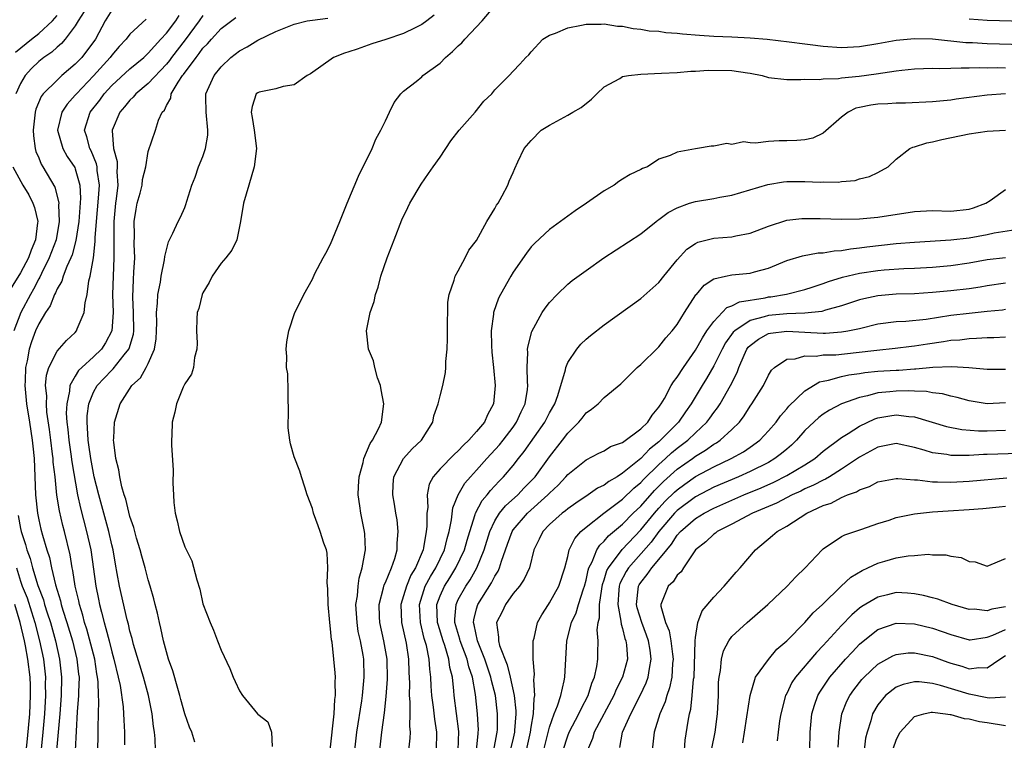
# Model space of a CAD drawing. Units: inches. Extents: x 2496512 to 2499000, y 1476000 to 1479000.
# Drawn here: x 2497205 to 2497313, y 1476610 to 1476689 of the extents above; entities that cross this region are included whole.
import ezdxf

# ---------------------------------------------------------------- set-up
doc = ezdxf.new("R2010")
doc.units = ezdxf.units.IN
doc.header["$MEASUREMENT"] = 0
doc.layers.add('LD24961476_2ft', color=226, linetype='Continuous')

msp = doc.modelspace()

# ---------------------------------------------------------------- linework, layer by layer
at = {"layer": 'LD24961476_2ft'}
for points, elevation in [([(2497238.95, 1476609), (2497239.38, 1476613), (2497239.45, 1476614.55), (2497239.52, 1476615), (2497239.48, 1476616.52), (2497239.52, 1476617), (2497239.5, 1476617.5), (2497239.36, 1476619), (2497239.15, 1476620.85), (2497239.1, 1476621.1), (2497239, 1476622.33), (2497238.9, 1476623), (2497238.72, 1476625), (2497238.69, 1476626.69), (2497238.63, 1476627.37), (2497238.7, 1476629), (2497238.61, 1476630.61), (2497238.53, 1476631), (2497238.27, 1476631.73), (2497237.86, 1476633), (2497237.62, 1476633.62), (2497237.12, 1476635), (2497237, 1476635.53), (2497236.43, 1476637), (2497236.16, 1476637.84), (2497235.82, 1476639), (2497235.61, 1476639.61), (2497235, 1476641.19), (2497234.61, 1476642.61), (2497234.54, 1476643), (2497234.36, 1476644.36), (2497234.34, 1476645), (2497234.37, 1476645.63), (2497234.33, 1476648.33), (2497234.29, 1476650.29), (2497234.17, 1476651), (2497234.2, 1476652.2), (2497234.11, 1476653), (2497234.2, 1476653.8), (2497234.4, 1476655), (2497235.09, 1476657), (2497235.72, 1476658.28), (2497236.05, 1476659), (2497237, 1476660.69), (2497237.28, 1476661.28), (2497238.18, 1476663), (2497238.49, 1476663.51), (2497239, 1476664.52), (2497240.02, 1476667), (2497240.8, 1476669), (2497242.04, 1476671.96), (2497243.54, 1476675), (2497243.96, 1476676.04), (2497244.52, 1476677), (2497245, 1476678.05), (2497245.47, 1476679), (2497245.95, 1476680.05), (2497246.69, 1476681), (2497247, 1476681.28), (2497248.37, 1476682.37), (2497249, 1476682.88), (2497249.12, 1476683), (2497251, 1476684.37), (2497251.6, 1476685), (2497252.37, 1476685.63), (2497253, 1476686.26), (2497253.39, 1476686.61), (2497253.7, 1476687), (2497255.63, 1476689), (2497257, 1476690.64)], 8040), ([(2497215, 1476690.17), (2497214.28, 1476689), (2497213.21, 1476687), (2497211.71, 1476685), (2497211.36, 1476684.64), (2497211, 1476684.24), (2497209.54, 1476683), (2497209, 1476682.52), (2497207.49, 1476681), (2497207.28, 1476680.72), (2497206.68, 1476679.32), (2497206.6, 1476679), (2497206.38, 1476677), (2497206.41, 1476676.41), (2497206.62, 1476675), (2497206.69, 1476674.69), (2497207, 1476673.98), (2497207.28, 1476673.28), (2497207.46, 1476673), (2497208.76, 1476670.76), (2497209.18, 1476669.18), (2497209.19, 1476669), (2497209.18, 1476668.82), (2497209.25, 1476667), (2497208.91, 1476665), (2497208.15, 1476663), (2497207.29, 1476661.29), (2497207.11, 1476660.89), (2497207, 1476660.7), (2497206.42, 1476659.58), (2497206.1, 1476659), (2497205.05, 1476657), (2497204.28, 1476655)], 8054), ([(2497204.43, 1476685.57), (2497206.21, 1476687), (2497207, 1476687.61), (2497208.51, 1476689), (2497209, 1476689.6)], 8058), ([(2497211.96, 1476690.04), (2497211.31, 1476689), (2497211, 1476688.47), (2497209.91, 1476687), (2497209.49, 1476686.51), (2497209, 1476686.11), (2497208.43, 1476685.57), (2497207.56, 1476685), (2497207, 1476684.55), (2497206.22, 1476683.78), (2497205.52, 1476683), (2497205, 1476682.15), (2497204.47, 1476681)], 8056), ([(2497218.79, 1476689.21), (2497217, 1476687.54), (2497216.57, 1476687), (2497215.82, 1476686.18), (2497215, 1476685.24), (2497214.82, 1476685), (2497213, 1476682.98), (2497211.12, 1476681), (2497211, 1476680.84), (2497210.12, 1476679.88), (2497209.52, 1476679), (2497209.05, 1476677), (2497209.62, 1476675), (2497210.13, 1476674.13), (2497210.94, 1476672.94), (2497211, 1476672.78), (2497211.51, 1476671), (2497211.56, 1476669.56), (2497211.38, 1476667), (2497211.08, 1476664.92), (2497210.65, 1476663.35), (2497210.5, 1476663), (2497210.06, 1476662.06), (2497209.67, 1476661), (2497209.53, 1476660.47), (2497209, 1476659.6), (2497208.83, 1476659.17), (2497208.72, 1476659), (2497208.24, 1476657.76), (2497207.73, 1476657), (2497207, 1476655.78), (2497206.64, 1476655), (2497206.2, 1476653.8), (2497205.95, 1476653), (2497205.73, 1476651.73), (2497205.56, 1476651), (2497205.51, 1476649.51), (2497205.47, 1476649), (2497205.67, 1476647), (2497206, 1476645), (2497206.29, 1476643), (2497206.34, 1476642.34), (2497206.48, 1476641), (2497206.63, 1476637), (2497206.85, 1476635), (2497207, 1476634.26), (2497207.24, 1476633.24), (2497207.4, 1476632.6), (2497207.88, 1476631), (2497208.16, 1476630.16), (2497208.41, 1476629), (2497208.85, 1476627.15), (2497209.38, 1476625.38), (2497209.46, 1476625), (2497209.65, 1476624.35), (2497210.09, 1476623), (2497210.69, 1476621), (2497211.19, 1476619), (2497211.36, 1476617.36), (2497211.42, 1476617), (2497211.36, 1476615.36), (2497211.36, 1476615), (2497211.22, 1476613.22), (2497211.1, 1476611.1), (2497210.99, 1476608.99)], 8052), ([(2497213.41, 1476606.59), (2497213.52, 1476610.48), (2497213.53, 1476611), (2497213.51, 1476611.51), (2497213.58, 1476614.42), (2497213.54, 1476615), (2497213.51, 1476616.49), (2497213.45, 1476617), (2497213.38, 1476617.38), (2497213.13, 1476619), (2497212.27, 1476622.27), (2497212.03, 1476623), (2497211.83, 1476623.83), (2497211.46, 1476625), (2497211.39, 1476625.39), (2497210.99, 1476627), (2497210.73, 1476628.73), (2497210.66, 1476629), (2497210.43, 1476630.43), (2497209.81, 1476633), (2497209.64, 1476633.64), (2497209.26, 1476635.26), (2497208.98, 1476636.98), (2497208.78, 1476639), (2497208.59, 1476640.59), (2497208.57, 1476641), (2497208.52, 1476641.48), (2497208.32, 1476643), (2497208.18, 1476644.18), (2497207.9, 1476646.1), (2497207.83, 1476647), (2497207.87, 1476647.87), (2497207.75, 1476649), (2497207.85, 1476650.15), (2497208.12, 1476651), (2497209, 1476652.76), (2497210.04, 1476653.96), (2497211, 1476654.84), (2497211.15, 1476655), (2497211.22, 1476655.22), (2497211.97, 1476657), (2497212.07, 1476658.07), (2497212.3, 1476659), (2497212.5, 1476660.5), (2497212.64, 1476661), (2497212.99, 1476663.01), (2497213.2, 1476664.8), (2497213.2, 1476665.2), (2497213.32, 1476667), (2497213.55, 1476669.55), (2497213.64, 1476671), (2497213.41, 1476672.59), (2497213.39, 1476673), (2497213.33, 1476673.33), (2497212.74, 1476674.74), (2497212.58, 1476675), (2497212.27, 1476676.27), (2497212.03, 1476677), (2497212.65, 1476679), (2497213.68, 1476680.32), (2497214.17, 1476681), (2497215, 1476681.91), (2497217, 1476683.74), (2497218.52, 1476685), (2497218.76, 1476685.24), (2497219, 1476685.46), (2497220.39, 1476687), (2497221, 1476687.64), (2497222.03, 1476689), (2497222.41, 1476689.59)], 8050), ([(2497225, 1476689.6), (2497224.6, 1476689), (2497223.06, 1476686.94), (2497221.57, 1476685), (2497221.34, 1476684.66), (2497221, 1476684.25), (2497219, 1476682.13), (2497217.64, 1476681), (2497217.36, 1476680.64), (2497217, 1476680.31), (2497216.41, 1476679.59), (2497215.9, 1476679), (2497215.05, 1476677), (2497215.04, 1476676.96), (2497215.21, 1476675), (2497215.59, 1476673.59), (2497215.6, 1476673), (2497215.57, 1476672.43), (2497215.65, 1476671), (2497215.47, 1476669.47), (2497215.4, 1476669), (2497215.22, 1476667), (2497215.24, 1476664.76), (2497215.24, 1476663), (2497215.14, 1476661), (2497215.09, 1476659), (2497215.14, 1476657), (2497215.01, 1476655), (2497214.32, 1476653.68), (2497213.88, 1476653), (2497213, 1476652.14), (2497211.73, 1476651), (2497211.36, 1476650.64), (2497211, 1476650.04), (2497210.41, 1476649), (2497210.38, 1476648.38), (2497210.06, 1476647), (2497210.02, 1476645.98), (2497210.09, 1476645), (2497210.18, 1476644.18), (2497210.29, 1476643), (2497210.53, 1476641.47), (2497210.63, 1476640.63), (2497211.26, 1476637), (2497211.57, 1476635.57), (2497212.25, 1476633), (2497212.69, 1476631), (2497213.26, 1476627), (2497213.56, 1476625.56), (2497213.67, 1476625), (2497213.87, 1476624.13), (2497214.17, 1476623), (2497214.37, 1476622.37), (2497214.7, 1476621), (2497215, 1476619.81), (2497215.24, 1476619), (2497215.72, 1476617), (2497215.91, 1476616.09), (2497216.24, 1476613.77), (2497216.29, 1476613), (2497216.31, 1476612.31), (2497216.4, 1476611), (2497216.39, 1476609.61)], 8048), ([(2497219.78, 1476609), (2497219.76, 1476610.24), (2497219.69, 1476611), (2497219.59, 1476611.59), (2497219.43, 1476613), (2497219.03, 1476615), (2497218.49, 1476617), (2497217.4, 1476620.6), (2497217.24, 1476621.24), (2497217, 1476622.05), (2497216.83, 1476622.83), (2497216.69, 1476623.31), (2497215.85, 1476627), (2497215.61, 1476628.39), (2497215.41, 1476629.41), (2497215.14, 1476631), (2497215, 1476631.55), (2497214.68, 1476633), (2497213.57, 1476637), (2497213.08, 1476639), (2497213, 1476639.39), (2497212.71, 1476641), (2497212.5, 1476642.5), (2497212.42, 1476643), (2497212.35, 1476644.35), (2497212.29, 1476645), (2497212.31, 1476645.69), (2497212.49, 1476647), (2497213, 1476648.28), (2497213.39, 1476649), (2497214.17, 1476649.83), (2497215, 1476650.68), (2497215.17, 1476650.83), (2497216.37, 1476652.37), (2497216.88, 1476653), (2497216.92, 1476653.08), (2497217.37, 1476654.63), (2497217.41, 1476655), (2497217.38, 1476657), (2497217.31, 1476658.69), (2497217.37, 1476660.63), (2497217.44, 1476661.44), (2497217.52, 1476663), (2497217.47, 1476664.53), (2497217.51, 1476665.51), (2497217.46, 1476667), (2497217.66, 1476668.34), (2497217.8, 1476669), (2497218.1, 1476670.1), (2497218.32, 1476671), (2497218.38, 1476671.62), (2497218.72, 1476673), (2497219, 1476674.68), (2497219.8, 1476677), (2497220.11, 1476678.11), (2497220.54, 1476679), (2497220.78, 1476679.22), (2497221, 1476679.73), (2497221.47, 1476680.53), (2497221.53, 1476681), (2497222.28, 1476682.28), (2497222.77, 1476683), (2497222.88, 1476683.12), (2497224.24, 1476685), (2497224.59, 1476685.41), (2497225, 1476686.01), (2497225.5, 1476686.5), (2497225.92, 1476687), (2497227, 1476688.17), (2497228.61, 1476689.39)], 8046), ([(2497224.12, 1476609.88), (2497223.78, 1476611), (2497223.54, 1476611.54), (2497223, 1476613.01), (2497222.57, 1476614.57), (2497222.47, 1476615), (2497222.24, 1476615.76), (2497221.71, 1476617.71), (2497221.24, 1476619), (2497221, 1476619.8), (2497220.68, 1476621), (2497220.39, 1476622.39), (2497220.22, 1476623), (2497220.02, 1476624.02), (2497219.76, 1476625), (2497219.62, 1476625.62), (2497219.22, 1476627), (2497219, 1476627.71), (2497218.66, 1476629), (2497218.29, 1476630.29), (2497218.11, 1476631), (2497217.73, 1476632.27), (2497217.53, 1476633), (2497217.44, 1476633.44), (2497217, 1476634.64), (2497216.54, 1476636.54), (2497216.37, 1476637), (2497216.11, 1476637.89), (2497215.87, 1476639), (2497215.77, 1476639.77), (2497215.45, 1476641), (2497215.22, 1476642.78), (2497215.21, 1476643), (2497215.24, 1476643.24), (2497215.3, 1476645), (2497215.91, 1476647), (2497217.22, 1476649), (2497218.15, 1476649.85), (2497218.79, 1476651), (2497219, 1476651.43), (2497219.69, 1476653), (2497219.87, 1476654.13), (2497219.92, 1476655), (2497219.93, 1476655.93), (2497219.9, 1476657), (2497220.03, 1476658.03), (2497220.05, 1476659), (2497220.33, 1476660.33), (2497220.42, 1476661), (2497220.8, 1476662.8), (2497220.83, 1476663.17), (2497221, 1476663.89), (2497221.24, 1476664.76), (2497221.71, 1476665.71), (2497222.27, 1476667), (2497222.53, 1476667.47), (2497223, 1476668.53), (2497223.13, 1476668.87), (2497223.23, 1476669.23), (2497223.79, 1476671), (2497224.15, 1476671.85), (2497224.53, 1476673), (2497225, 1476674.14), (2497225.29, 1476675), (2497225.52, 1476676.48), (2497225.55, 1476677), (2497225.34, 1476679), (2497225.31, 1476680.69), (2497225.32, 1476681), (2497226.22, 1476683), (2497227, 1476683.98), (2497228.07, 1476685), (2497229, 1476685.73), (2497229.84, 1476686.16), (2497231, 1476686.9), (2497233, 1476687.85), (2497235, 1476688.65), (2497236.42, 1476689), (2497237, 1476689.1), (2497238.7, 1476689.3)], 8044), ([(2497250.36, 1476689.64), (2497249.56, 1476689), (2497249, 1476688.61), (2497248.25, 1476688.25), (2497247, 1476687.61), (2497245.04, 1476686.96), (2497243.52, 1476686.49), (2497241.92, 1476685.92), (2497241, 1476685.61), (2497240.53, 1476685.48), (2497239.3, 1476685), (2497236.8, 1476683.2), (2497236.42, 1476683), (2497235, 1476681.98), (2497233.8, 1476681.8), (2497233, 1476681.55), (2497231.18, 1476681.18), (2497231, 1476681.13), (2497230.85, 1476681), (2497230.4, 1476679.6), (2497230.28, 1476679), (2497230.41, 1476678.41), (2497230.63, 1476677), (2497230.86, 1476675), (2497230.61, 1476673), (2497230.02, 1476671), (2497229.46, 1476669), (2497229.13, 1476667), (2497228.72, 1476665), (2497228.15, 1476663.85), (2497227.51, 1476663), (2497227, 1476662.43), (2497226.02, 1476661), (2497225.68, 1476660.32), (2497225, 1476659.19), (2497224.91, 1476659), (2497224.55, 1476657.45), (2497224.38, 1476657), (2497224.32, 1476656.32), (2497224.29, 1476655), (2497224.35, 1476653.65), (2497224.32, 1476653), (2497224.07, 1476652.07), (2497223.96, 1476651), (2497223.74, 1476650.26), (2497223, 1476649.21), (2497222.95, 1476649.05), (2497222.83, 1476648.83), (2497222.1, 1476647), (2497221.93, 1476646.07), (2497221.61, 1476645), (2497221.58, 1476643.58), (2497221.55, 1476643), (2497221.54, 1476642.46), (2497221.72, 1476639.72), (2497221.71, 1476638.29), (2497221.77, 1476637), (2497221.82, 1476636.18), (2497221.95, 1476635), (2497222.18, 1476634.18), (2497222.43, 1476633), (2497223, 1476631.32), (2497223.78, 1476629.78), (2497224.32, 1476627.68), (2497224.66, 1476626.66), (2497225, 1476625.05), (2497225.79, 1476623), (2497226.17, 1476622.17), (2497226.6, 1476621), (2497227, 1476619.98), (2497227.96, 1476617.96), (2497228.3, 1476617), (2497228.54, 1476616.54), (2497229, 1476615.52), (2497229.34, 1476615), (2497230.98, 1476612.98), (2497231, 1476612.95), (2497232.12, 1476612.12), (2497232.52, 1476611), (2497232.6, 1476609.4)], 8042), ([(2497309, 1476689.24), (2497311, 1476689.09), (2497315, 1476688.97)], 8040), ([(2497241.66, 1476609), (2497241.89, 1476611), (2497242.41, 1476614.41), (2497242.49, 1476615), (2497242.69, 1476617), (2497242.63, 1476619), (2497242.57, 1476619.43), (2497242.26, 1476621), (2497242.03, 1476622.03), (2497241.9, 1476623), (2497241.78, 1476625), (2497241.93, 1476625.93), (2497242, 1476627), (2497242.11, 1476627.89), (2497242.45, 1476629), (2497242.79, 1476630.79), (2497242.81, 1476631), (2497242.74, 1476632.74), (2497242.71, 1476633), (2497242.3, 1476635), (2497242.2, 1476635.8), (2497242.02, 1476637), (2497242.06, 1476637.94), (2497242.13, 1476639), (2497242.58, 1476640.58), (2497242.65, 1476641), (2497243.34, 1476642.66), (2497243.6, 1476643), (2497244.24, 1476644.24), (2497244.58, 1476645), (2497244.83, 1476647), (2497244.55, 1476648.55), (2497244.46, 1476649), (2497244.15, 1476649.85), (2497243.83, 1476651), (2497243.7, 1476651.7), (2497243.16, 1476653), (2497242.94, 1476655), (2497243.35, 1476657), (2497243.79, 1476658.21), (2497243.93, 1476659), (2497244.2, 1476659.8), (2497244.52, 1476661), (2497245.19, 1476663), (2497245.95, 1476665), (2497246.82, 1476667.18), (2497247.46, 1476668.54), (2497247.69, 1476669), (2497248.91, 1476671.09), (2497249.72, 1476672.28), (2497250.25, 1476673), (2497251, 1476674.06), (2497252.17, 1476675.83), (2497253.11, 1476677), (2497254.83, 1476679), (2497255.81, 1476680.19), (2497256.68, 1476681), (2497257, 1476681.43), (2497258.59, 1476683), (2497259, 1476683.49), (2497259.74, 1476684.26), (2497260.41, 1476685), (2497260.73, 1476685.27), (2497261, 1476685.62), (2497262.26, 1476687), (2497263, 1476687.43), (2497263.67, 1476687.67), (2497265, 1476688.25), (2497266.52, 1476688.52), (2497267, 1476688.65), (2497268.65, 1476688.65), (2497269, 1476688.68), (2497270.44, 1476688.44), (2497271, 1476688.43), (2497272.17, 1476688.17), (2497273, 1476688.11), (2497273.93, 1476687.93), (2497275, 1476687.86), (2497275.74, 1476687.74), (2497277, 1476687.65), (2497277.57, 1476687.57), (2497279.43, 1476687.43), (2497281, 1476687.34), (2497283, 1476687.26), (2497285, 1476687.16), (2497286.86, 1476687), (2497289.28, 1476686.72), (2497291, 1476686.47), (2497291.59, 1476686.41), (2497293, 1476686.22), (2497295, 1476686.09), (2497297, 1476686.2), (2497299, 1476686.53), (2497301, 1476686.88), (2497303, 1476687.06), (2497305, 1476687.02), (2497308.65, 1476686.65), (2497309.37, 1476686.63), (2497311, 1476686.53), (2497315, 1476686.4)], 8038), ([(2497244.4, 1476609), (2497244.63, 1476611), (2497244.91, 1476613.09), (2497245.1, 1476614.9), (2497245.22, 1476616.78), (2497245.19, 1476619), (2497244.84, 1476621), (2497244.4, 1476623), (2497244.37, 1476623.63), (2497244.33, 1476625), (2497244.8, 1476626.8), (2497244.87, 1476627.13), (2497245, 1476627.4), (2497245.66, 1476629), (2497246.04, 1476630.04), (2497246.3, 1476631), (2497246.3, 1476631.7), (2497246.41, 1476633), (2497246.28, 1476634.28), (2497246.14, 1476635), (2497246, 1476636), (2497245.81, 1476637), (2497245.86, 1476638.14), (2497245.92, 1476639), (2497246.99, 1476641.01), (2497247.95, 1476642.05), (2497248.97, 1476643), (2497250.2, 1476645), (2497250.32, 1476645.68), (2497250.79, 1476647), (2497251, 1476647.88), (2497251.3, 1476649), (2497251.58, 1476650.42), (2497251.63, 1476651), (2497251.63, 1476651.63), (2497251.77, 1476653), (2497251.83, 1476654.17), (2497251.81, 1476655), (2497251.85, 1476658.15), (2497251.98, 1476659), (2497252.56, 1476660.56), (2497252.64, 1476661), (2497253, 1476661.59), (2497253.75, 1476663), (2497254.14, 1476663.86), (2497255, 1476664.93), (2497256.11, 1476667), (2497257, 1476668.42), (2497257.2, 1476668.8), (2497257.35, 1476669), (2497257.82, 1476669.82), (2497258.41, 1476671), (2497258.57, 1476671.43), (2497259, 1476672.37), (2497259.18, 1476672.82), (2497259.54, 1476673.54), (2497260.22, 1476675), (2497261, 1476675.9), (2497262.08, 1476677), (2497263, 1476677.58), (2497265, 1476678.66), (2497265.56, 1476679), (2497266.48, 1476679.52), (2497267.6, 1476680.4), (2497268.19, 1476681), (2497269, 1476681.78), (2497270.7, 1476682.7), (2497271, 1476682.89), (2497271.66, 1476683), (2497273, 1476683.17), (2497275.26, 1476683.26), (2497277, 1476683.36), (2497278.51, 1476683.49), (2497279, 1476683.49), (2497280.39, 1476683.61), (2497283, 1476683.58), (2497284.71, 1476683.29), (2497285, 1476683.26), (2497286.31, 1476683), (2497287, 1476682.8), (2497289, 1476682.59), (2497290.57, 1476682.57), (2497291, 1476682.6), (2497292.57, 1476682.57), (2497293, 1476682.64), (2497294.69, 1476682.69), (2497295, 1476682.76), (2497296.94, 1476682.94), (2497298.81, 1476683.2), (2497301, 1476683.53), (2497301.61, 1476683.61), (2497303, 1476683.75), (2497305, 1476683.82), (2497305.79, 1476683.79), (2497307, 1476683.82), (2497308.13, 1476683.87), (2497309, 1476683.84), (2497310.11, 1476683.89), (2497311, 1476683.86), (2497312.12, 1476683.88), (2497313, 1476683.86)], 8036), ([(2497313.01, 1476680.99), (2497311, 1476680.87), (2497307.6, 1476680.4), (2497307, 1476680.3), (2497305.8, 1476680.2), (2497305, 1476680.11), (2497302.03, 1476679.97), (2497301, 1476679.97), (2497300.1, 1476679.9), (2497299, 1476679.87), (2497298.24, 1476679.76), (2497297, 1476679.52), (2497296.58, 1476679.42), (2497295.76, 1476679), (2497295, 1476678.45), (2497293, 1476676.69), (2497291.86, 1476676.14), (2497291, 1476675.95), (2497290.13, 1476675.87), (2497289, 1476675.83), (2497288.16, 1476675.84), (2497287, 1476675.77), (2497285.59, 1476675.59), (2497285, 1476675.64), (2497284.26, 1476675.74), (2497283, 1476675.46), (2497282.45, 1476675.55), (2497281, 1476675.27), (2497280.72, 1476675.28), (2497279.23, 1476675), (2497279, 1476674.98), (2497277, 1476674.61), (2497276.24, 1476674.24), (2497275, 1476673.82), (2497273.75, 1476673), (2497273.19, 1476672.81), (2497273, 1476672.69), (2497271.83, 1476672.17), (2497271, 1476671.63), (2497270.6, 1476671.4), (2497270.1, 1476671), (2497269, 1476670.37), (2497267.07, 1476669), (2497265.82, 1476668.18), (2497263, 1476666.12), (2497261.38, 1476664.63), (2497261, 1476664.21), (2497260.46, 1476663.54), (2497259, 1476661.43), (2497258.74, 1476661), (2497257.62, 1476659), (2497257.42, 1476658.58), (2497256.86, 1476657), (2497256.85, 1476656.85), (2497256.59, 1476655), (2497256.62, 1476653.38), (2497256.67, 1476652.67), (2497256.86, 1476651), (2497257.05, 1476649), (2497256.86, 1476647), (2497256.2, 1476645.8), (2497255.86, 1476645), (2497255, 1476643.95), (2497254.16, 1476643), (2497253.55, 1476642.45), (2497253, 1476641.84), (2497252.55, 1476641.45), (2497251, 1476639.86), (2497250.24, 1476639), (2497249.82, 1476638.18), (2497249.6, 1476637), (2497249.64, 1476635.64), (2497249.55, 1476635), (2497249.54, 1476633.54), (2497249.48, 1476633), (2497249.19, 1476631.19), (2497249.14, 1476631), (2497248.29, 1476629), (2497247.8, 1476628.2), (2497247.3, 1476627), (2497247, 1476625.93), (2497246.71, 1476625), (2497246.77, 1476623), (2497247.27, 1476620.73), (2497247.55, 1476619), (2497247.58, 1476617.58), (2497247.64, 1476616.36), (2497247.61, 1476615), (2497247.68, 1476614.32), (2497247.7, 1476613), (2497247.66, 1476611.66), (2497247.73, 1476611), (2497247.69, 1476610.31), (2497247.53, 1476609)], 8034), ([(2497250.6, 1476609), (2497250.65, 1476611), (2497250.41, 1476612.41), (2497250.28, 1476613.72), (2497250.1, 1476615), (2497250.03, 1476616.03), (2497250, 1476617), (2497249.88, 1476617.88), (2497249.82, 1476619), (2497249.5, 1476620.5), (2497249.27, 1476621.27), (2497248.84, 1476623), (2497248.73, 1476625), (2497249.38, 1476627), (2497249.94, 1476628.06), (2497250.52, 1476629), (2497251.48, 1476631), (2497251.76, 1476632.24), (2497251.99, 1476633), (2497252.26, 1476634.26), (2497252.41, 1476635.59), (2497252.98, 1476637.02), (2497253.71, 1476638.29), (2497254.34, 1476639), (2497255, 1476639.71), (2497256.14, 1476641), (2497257.5, 1476642.5), (2497257.9, 1476643), (2497259, 1476644.45), (2497259.39, 1476645), (2497259.88, 1476646.12), (2497260.32, 1476647), (2497260.57, 1476648.57), (2497260.61, 1476649), (2497260.58, 1476649.42), (2497260.55, 1476651), (2497260.63, 1476652.63), (2497260.6, 1476653), (2497260.64, 1476653.36), (2497261.06, 1476654.94), (2497262.2, 1476657), (2497262.51, 1476657.49), (2497263, 1476658.12), (2497263.82, 1476659), (2497265, 1476660.12), (2497265.48, 1476660.51), (2497267, 1476661.64), (2497268.97, 1476663), (2497273, 1476665.64), (2497274.69, 1476667), (2497274.87, 1476667.13), (2497275, 1476667.21), (2497276, 1476668), (2497277, 1476668.51), (2497278.36, 1476669), (2497279, 1476669.2), (2497281, 1476669.53), (2497281.66, 1476669.66), (2497283, 1476669.88), (2497286.94, 1476671.06), (2497288.66, 1476671.34), (2497289, 1476671.37), (2497291, 1476671.39), (2497292.67, 1476671.33), (2497293, 1476671.34), (2497294.67, 1476671.33), (2497295, 1476671.39), (2497296.5, 1476671.5), (2497297, 1476671.67), (2497298.07, 1476671.93), (2497299, 1476672.38), (2497300.12, 1476673), (2497301, 1476673.85), (2497302.49, 1476675), (2497302.84, 1476675.16), (2497303, 1476675.19), (2497304.37, 1476675.63), (2497305, 1476675.74), (2497306.01, 1476675.99), (2497309, 1476676.6), (2497311, 1476676.92), (2497313, 1476677.01)], 8032), ([(2497204.17, 1476673), (2497205.24, 1476671), (2497205.91, 1476669.91), (2497206.36, 1476669), (2497206.53, 1476668.53), (2497206.88, 1476667), (2497206.87, 1476666.87), (2497206.65, 1476665), (2497206.16, 1476663.84), (2497205.86, 1476663), (2497205, 1476661.36), (2497203.32, 1476658.68)], 8056), ([(2497252.97, 1476609), (2497253.04, 1476611.04), (2497252.54, 1476615), (2497252.5, 1476615.5), (2497252.35, 1476617), (2497252.08, 1476618.08), (2497251.97, 1476619), (2497251.52, 1476620.48), (2497251.32, 1476621), (2497250.78, 1476622.78), (2497250.72, 1476623), (2497250.66, 1476625), (2497251, 1476625.93), (2497251.47, 1476627), (2497252.07, 1476627.93), (2497252.73, 1476629), (2497253.68, 1476631), (2497253.96, 1476632.04), (2497254.25, 1476633), (2497254.86, 1476634.85), (2497254.89, 1476635), (2497255.61, 1476636.39), (2497256.15, 1476637), (2497256.51, 1476637.49), (2497257.47, 1476638.53), (2497257.95, 1476639), (2497259, 1476640.24), (2497259.6, 1476641), (2497260.23, 1476641.77), (2497262.48, 1476645), (2497263, 1476646), (2497263.57, 1476647), (2497263.91, 1476647.91), (2497264.74, 1476650.74), (2497264.78, 1476651), (2497265, 1476651.52), (2497265.98, 1476653), (2497266.44, 1476653.56), (2497267, 1476654.08), (2497267.49, 1476654.51), (2497269, 1476655.67), (2497273, 1476658.54), (2497275, 1476660.31), (2497275.53, 1476661), (2497277, 1476662.79), (2497278.05, 1476663.95), (2497279, 1476664.59), (2497279.27, 1476664.73), (2497281, 1476665.18), (2497283, 1476665.33), (2497283.43, 1476665.43), (2497285, 1476665.72), (2497287, 1476666.5), (2497289, 1476667.13), (2497290.67, 1476667.33), (2497291, 1476667.34), (2497292.68, 1476667.32), (2497295, 1476667.25), (2497297, 1476667.29), (2497299, 1476667.47), (2497303, 1476668.11), (2497305, 1476668.19), (2497307, 1476668.14), (2497309, 1476668.36), (2497309.5, 1476668.5), (2497310.85, 1476669), (2497311.31, 1476669.31), (2497313, 1476670.52)], 8030), ([(2497254.99, 1476608.99), (2497255.16, 1476610.84), (2497255.19, 1476611), (2497255.2, 1476611.2), (2497255.12, 1476613), (2497254.88, 1476615.12), (2497254.55, 1476617), (2497254.15, 1476618.15), (2497253.97, 1476619), (2497253.2, 1476621), (2497253.17, 1476621.17), (2497252.63, 1476623), (2497252.62, 1476623.38), (2497252.76, 1476625), (2497253, 1476625.52), (2497253.81, 1476627), (2497254.29, 1476627.71), (2497255.02, 1476629), (2497255.84, 1476631), (2497256.45, 1476633), (2497257, 1476634.15), (2497257.53, 1476635), (2497258.18, 1476635.82), (2497259.51, 1476637), (2497260.23, 1476637.77), (2497261, 1476638.54), (2497261.42, 1476639), (2497263, 1476641.18), (2497264.42, 1476643), (2497265, 1476643.78), (2497266.22, 1476645), (2497266.57, 1476645.43), (2497267, 1476646.02), (2497267.6, 1476646.4), (2497268.32, 1476647), (2497269, 1476647.7), (2497270.81, 1476649.19), (2497271, 1476649.36), (2497272.6, 1476651), (2497273, 1476651.33), (2497274.87, 1476653.13), (2497275, 1476653.24), (2497275.76, 1476654.24), (2497276.45, 1476655), (2497277, 1476655.7), (2497277.8, 1476657), (2497279.05, 1476658.95), (2497279.12, 1476659), (2497279.97, 1476660.03), (2497281, 1476660.7), (2497282.31, 1476661), (2497283, 1476661.14), (2497285, 1476661.32), (2497285.47, 1476661.47), (2497287, 1476661.89), (2497289, 1476662.72), (2497290.75, 1476663.25), (2497292.45, 1476663.55), (2497293, 1476663.57), (2497294.21, 1476663.79), (2497295, 1476663.83), (2497295.99, 1476664.01), (2497297, 1476664.1), (2497297.78, 1476664.22), (2497301, 1476664.57), (2497303, 1476664.74), (2497307, 1476665), (2497309, 1476665.21), (2497311, 1476665.56), (2497311.74, 1476665.74), (2497314.12, 1476666.12)], 8028), ([(2497256.9, 1476609), (2497257.21, 1476610.79), (2497257.26, 1476611), (2497257.28, 1476611.28), (2497257.31, 1476613), (2497257.06, 1476615), (2497256.64, 1476616.64), (2497256.58, 1476617), (2497255.91, 1476619), (2497255.09, 1476621), (2497254.75, 1476622.75), (2497254.67, 1476623), (2497254.7, 1476623.3), (2497255, 1476624.51), (2497255.14, 1476625), (2497256.63, 1476627.37), (2497257, 1476628.11), (2497257.36, 1476628.64), (2497257.52, 1476629), (2497257.73, 1476629.73), (2497258.4, 1476631.6), (2497258.89, 1476633), (2497259, 1476633.17), (2497260.57, 1476635), (2497262.82, 1476637), (2497263, 1476637.2), (2497263.94, 1476638.06), (2497264.8, 1476639), (2497265, 1476639.25), (2497267, 1476640.86), (2497268.4, 1476641.6), (2497269, 1476641.86), (2497269.69, 1476642.31), (2497271, 1476642.76), (2497273, 1476644.24), (2497273.77, 1476645), (2497274.24, 1476645.76), (2497275, 1476646.62), (2497275.14, 1476646.86), (2497275.25, 1476647), (2497275.6, 1476647.6), (2497276.34, 1476649), (2497276.58, 1476649.42), (2497277, 1476649.93), (2497277.68, 1476651), (2497279, 1476652.88), (2497279.76, 1476654.24), (2497280.26, 1476655), (2497281, 1476656.04), (2497282.45, 1476657.55), (2497283, 1476657.74), (2497283.82, 1476658.18), (2497286.63, 1476658.63), (2497287, 1476658.72), (2497287.26, 1476658.74), (2497288.98, 1476659.02), (2497291, 1476659.55), (2497291.8, 1476659.8), (2497293, 1476660.2), (2497293.57, 1476660.43), (2497295.11, 1476660.89), (2497297, 1476661.33), (2497299, 1476661.62), (2497299.69, 1476661.69), (2497301.84, 1476661.84), (2497303, 1476661.89), (2497305, 1476662), (2497307, 1476662.17), (2497309, 1476662.46), (2497311, 1476662.82), (2497313, 1476663.05)], 8026), ([(2497313, 1476660.22), (2497311, 1476659.94), (2497310.21, 1476659.79), (2497309, 1476659.61), (2497307, 1476659.38), (2497305, 1476659.2), (2497303, 1476659.08), (2497301, 1476659.03), (2497299, 1476658.85), (2497297.47, 1476658.53), (2497297, 1476658.41), (2497295, 1476657.75), (2497293.26, 1476657.26), (2497292.87, 1476657.13), (2497291, 1476656.93), (2497289, 1476656.88), (2497287, 1476656.7), (2497286.53, 1476656.53), (2497285, 1476656.13), (2497283.3, 1476655), (2497283.15, 1476654.85), (2497282.31, 1476653.69), (2497281.93, 1476653), (2497281, 1476651.16), (2497280.21, 1476649.79), (2497279.72, 1476649), (2497278.53, 1476647), (2497277.89, 1476646.11), (2497277.14, 1476645), (2497275.18, 1476643), (2497275, 1476642.84), (2497273.96, 1476642.04), (2497273, 1476641.01), (2497271, 1476639.38), (2497270.4, 1476639), (2497269.51, 1476638.49), (2497269, 1476638.08), (2497268.27, 1476637.73), (2497267.25, 1476637), (2497265.88, 1476636.12), (2497265, 1476635.49), (2497264.74, 1476635.26), (2497264.38, 1476635), (2497263, 1476633.76), (2497262.25, 1476633), (2497261.85, 1476632.15), (2497261.29, 1476631), (2497260.79, 1476629), (2497260.23, 1476627.77), (2497259.69, 1476627), (2497259, 1476626.18), (2497258.17, 1476625), (2497257.8, 1476624.2), (2497257.2, 1476623), (2497257.41, 1476621.41), (2497257.39, 1476621), (2497257.51, 1476620.49), (2497258.37, 1476618.37), (2497258.69, 1476617), (2497259.12, 1476615), (2497259.31, 1476613.31), (2497259.3, 1476613), (2497259.17, 1476611.17), (2497259.15, 1476611), (2497259, 1476610.33), (2497258.74, 1476609.26)], 8024), ([(2497260.48, 1476609), (2497260.93, 1476611), (2497261, 1476611.52), (2497261.25, 1476613), (2497261.31, 1476614.69), (2497261.39, 1476615), (2497261.28, 1476616.72), (2497261.32, 1476617), (2497261.34, 1476617.34), (2497261.19, 1476619), (2497261.2, 1476620.8), (2497261.22, 1476621), (2497261.31, 1476621.31), (2497261.68, 1476623), (2497262.14, 1476623.86), (2497262.87, 1476625), (2497263, 1476625.17), (2497264.01, 1476627), (2497264.69, 1476629), (2497265, 1476630.24), (2497265.17, 1476631), (2497265.76, 1476632.24), (2497266.44, 1476633), (2497267, 1476633.47), (2497268.97, 1476635), (2497271, 1476636.53), (2497272.25, 1476637.75), (2497273, 1476638.36), (2497273.3, 1476638.7), (2497275, 1476640.35), (2497275.73, 1476641), (2497276.38, 1476641.62), (2497277, 1476642.12), (2497278.16, 1476643), (2497279, 1476643.82), (2497280.26, 1476645), (2497280.58, 1476645.42), (2497281, 1476646.03), (2497281.43, 1476646.57), (2497281.7, 1476647), (2497282.83, 1476649), (2497283.56, 1476650.44), (2497283.76, 1476651), (2497284.34, 1476652.34), (2497284.65, 1476653), (2497284.79, 1476653.21), (2497285, 1476653.41), (2497285.9, 1476654.1), (2497287, 1476654.7), (2497287.24, 1476654.76), (2497289, 1476654.98), (2497291, 1476654.85), (2497293, 1476654.76), (2497293.24, 1476654.76), (2497295, 1476654.88), (2497295.71, 1476655), (2497297, 1476655.28), (2497299, 1476655.77), (2497301, 1476656.02), (2497302.07, 1476656.07), (2497304.29, 1476656.29), (2497307, 1476656.71), (2497309, 1476656.96), (2497311, 1476657.18), (2497312.68, 1476657.32), (2497313, 1476657.37)], 8022), ([(2497262.16, 1476608.16), (2497263, 1476611.55), (2497263.52, 1476613), (2497263.89, 1476613.89), (2497264.23, 1476615), (2497264.62, 1476616.62), (2497264.68, 1476617), (2497264.91, 1476621), (2497265.41, 1476623), (2497265.91, 1476624.09), (2497266.18, 1476625), (2497266.72, 1476626.72), (2497266.83, 1476627), (2497267, 1476627.64), (2497267.23, 1476628.77), (2497267.32, 1476629), (2497267.69, 1476629.68), (2497268.2, 1476631), (2497268.51, 1476631.49), (2497269, 1476631.93), (2497269.48, 1476632.52), (2497271, 1476633.79), (2497272.18, 1476635), (2497273, 1476635.78), (2497274.51, 1476637.49), (2497275.51, 1476638.49), (2497277, 1476639.82), (2497278.67, 1476641), (2497279, 1476641.25), (2497280.09, 1476641.91), (2497281, 1476642.56), (2497281.29, 1476642.71), (2497281.71, 1476643), (2497283, 1476644.19), (2497283.83, 1476645), (2497284.33, 1476645.67), (2497285, 1476646.73), (2497285.19, 1476647), (2497286.46, 1476649), (2497287, 1476650.14), (2497287.32, 1476650.68), (2497287.68, 1476651), (2497289, 1476651.9), (2497289.92, 1476651.92), (2497291, 1476652.26), (2497292.22, 1476652.22), (2497293, 1476652.36), (2497294.38, 1476652.38), (2497296.62, 1476652.62), (2497298.9, 1476652.9), (2497300.9, 1476653.1), (2497302.68, 1476653.32), (2497303, 1476653.35), (2497304.43, 1476653.57), (2497306.18, 1476653.82), (2497307, 1476653.97), (2497307.97, 1476654.03), (2497309, 1476654.18), (2497309.81, 1476654.19), (2497311, 1476654.28), (2497311.72, 1476654.28), (2497313, 1476654.34)], 8020), ([(2497264.51, 1476609), (2497265, 1476610.59), (2497265.15, 1476611), (2497266.21, 1476613), (2497266.45, 1476613.55), (2497267.23, 1476615), (2497267.64, 1476616.36), (2497267.93, 1476617), (2497268.2, 1476618.2), (2497268.3, 1476619), (2497268.31, 1476619.69), (2497268.32, 1476621), (2497268.22, 1476622.22), (2497268.34, 1476623), (2497268.49, 1476623.51), (2497268.49, 1476625), (2497268.72, 1476626.72), (2497268.82, 1476627.18), (2497269, 1476627.69), (2497269.3, 1476628.7), (2497269.46, 1476629), (2497270.98, 1476631.02), (2497273, 1476633.17), (2497274.5, 1476635), (2497275, 1476635.57), (2497275.69, 1476636.31), (2497276.69, 1476637.31), (2497277, 1476637.58), (2497277.82, 1476638.18), (2497279, 1476639.01), (2497281, 1476640.1), (2497282.9, 1476641), (2497284.25, 1476641.75), (2497285, 1476642.26), (2497286.04, 1476643), (2497287, 1476644.04), (2497287.83, 1476645), (2497288.32, 1476645.68), (2497289, 1476646.46), (2497289.24, 1476646.76), (2497291, 1476648.43), (2497292.59, 1476649.41), (2497293, 1476649.5), (2497293.59, 1476649.59), (2497295, 1476649.99), (2497295.82, 1476650.18), (2497297, 1476650.34), (2497297.57, 1476650.43), (2497299, 1476650.57), (2497301, 1476650.69), (2497301.3, 1476650.7), (2497303, 1476650.83), (2497303.17, 1476650.83), (2497305.01, 1476651.01), (2497307.09, 1476651.09), (2497308.97, 1476650.97), (2497311, 1476650.79), (2497313, 1476650.8)], 8018), ([(2497313, 1476647.11), (2497311, 1476647), (2497309, 1476647.33), (2497307.7, 1476647.7), (2497307, 1476647.84), (2497306.09, 1476648.09), (2497305, 1476648.22), (2497304.34, 1476648.34), (2497303, 1476648.37), (2497302.41, 1476648.41), (2497301, 1476648.38), (2497300.3, 1476648.3), (2497299, 1476648.2), (2497297.88, 1476647.88), (2497297, 1476647.71), (2497295.01, 1476646.99), (2497293.69, 1476646.31), (2497293, 1476645.86), (2497292.51, 1476645.49), (2497291, 1476644.06), (2497290.08, 1476643), (2497289.53, 1476642.47), (2497289, 1476642.04), (2497288.45, 1476641.55), (2497287.72, 1476641), (2497287, 1476640.58), (2497285, 1476639.58), (2497283.71, 1476639), (2497281, 1476637.84), (2497279, 1476636.8), (2497277, 1476635.3), (2497276.71, 1476635), (2497274.98, 1476633), (2497274.16, 1476631.84), (2497271.66, 1476629), (2497271.4, 1476628.6), (2497270.72, 1476627.28), (2497270.64, 1476627), (2497270.59, 1476626.59), (2497270.47, 1476625), (2497270.83, 1476623.17), (2497270.84, 1476622.84), (2497271, 1476622.35), (2497271.27, 1476621.27), (2497271.38, 1476621), (2497271.44, 1476620.56), (2497271.53, 1476619), (2497271, 1476617), (2497270.32, 1476615.68), (2497270.04, 1476615), (2497267.9, 1476611), (2497267.71, 1476610.29), (2497267.15, 1476609)], 8016), ([(2497270.7, 1476609.3), (2497270.99, 1476611), (2497271.9, 1476613), (2497272.95, 1476615), (2497273.61, 1476616.39), (2497273.82, 1476617), (2497273.95, 1476617.95), (2497274.16, 1476619), (2497274.03, 1476619.97), (2497273.86, 1476621), (2497273.64, 1476621.64), (2497273.11, 1476623), (2497272.61, 1476624.61), (2497272.53, 1476625), (2497272.75, 1476627), (2497272.84, 1476627.16), (2497273, 1476627.41), (2497273.72, 1476628.28), (2497274.22, 1476629), (2497275, 1476629.92), (2497275.85, 1476631), (2497276.38, 1476631.62), (2497277, 1476632.6), (2497277.35, 1476633), (2497279, 1476634.42), (2497279.95, 1476635), (2497281, 1476635.55), (2497284.3, 1476637), (2497286.2, 1476637.8), (2497287.59, 1476638.41), (2497289, 1476639.12), (2497291, 1476640.32), (2497292.07, 1476641), (2497293, 1476641.8), (2497295, 1476643.3), (2497295.74, 1476643.74), (2497297, 1476644.54), (2497298.66, 1476645.34), (2497299, 1476645.45), (2497300.31, 1476645.69), (2497301, 1476645.79), (2497302.39, 1476645.61), (2497303, 1476645.57), (2497306.53, 1476644.53), (2497308.19, 1476644.19), (2497310.05, 1476644.05), (2497311, 1476644.05), (2497313, 1476644.1)], 8014), ([(2497314.46, 1476641.54), (2497311, 1476641.43), (2497310.57, 1476641.43), (2497309, 1476641.34), (2497307.32, 1476641.32), (2497307, 1476641.34), (2497306.57, 1476641.43), (2497305, 1476641.62), (2497304.08, 1476641.92), (2497303, 1476642.21), (2497301, 1476642.63), (2497299, 1476642.25), (2497298.2, 1476641.8), (2497297, 1476641.16), (2497295, 1476639.82), (2497293.69, 1476639), (2497293.25, 1476638.75), (2497293, 1476638.64), (2497291.93, 1476638.07), (2497291, 1476637.66), (2497290.57, 1476637.43), (2497289.62, 1476637), (2497287.88, 1476636.12), (2497285.25, 1476635), (2497283, 1476633.81), (2497281.38, 1476633), (2497281.18, 1476632.82), (2497281, 1476632.7), (2497280.13, 1476631.87), (2497279.01, 1476631), (2497277.69, 1476629), (2497277.43, 1476628.57), (2497277, 1476628.19), (2497276.54, 1476627.46), (2497276.01, 1476627), (2497275.35, 1476625.35), (2497275.19, 1476625), (2497275.2, 1476624.8), (2497275.71, 1476623), (2497276.11, 1476622.11), (2497276.3, 1476621), (2497276.47, 1476619.53), (2497276.56, 1476619), (2497276.5, 1476618.5), (2497276.4, 1476617), (2497276.17, 1476615.83), (2497275.86, 1476615), (2497275.69, 1476614.31), (2497275.11, 1476613), (2497274.47, 1476611), (2497274.26, 1476609)], 8012), ([(2497277.78, 1476609), (2497277.88, 1476610.12), (2497278.19, 1476612.19), (2497278.35, 1476613), (2497278.49, 1476613.51), (2497278.65, 1476615), (2497278.8, 1476616.8), (2497278.84, 1476617), (2497278.96, 1476621), (2497279, 1476621.38), (2497279.27, 1476623), (2497279.72, 1476624.28), (2497281, 1476625.8), (2497282.13, 1476627), (2497283.45, 1476628.55), (2497283.89, 1476629), (2497285.59, 1476631), (2497287.46, 1476632.54), (2497287.95, 1476633), (2497289, 1476633.58), (2497291.21, 1476635), (2497293, 1476635.83), (2497293.88, 1476636.12), (2497295, 1476636.72), (2497295.67, 1476637), (2497296.65, 1476637.35), (2497297, 1476637.58), (2497298.08, 1476637.92), (2497299, 1476638.43), (2497301, 1476638.8), (2497301.19, 1476638.81), (2497303, 1476638.65), (2497303.35, 1476638.65), (2497305, 1476638.44), (2497305.55, 1476638.45), (2497307, 1476638.4), (2497309, 1476638.5), (2497313.13, 1476638.87)], 8010), ([(2497280.81, 1476609.19), (2497281.15, 1476611), (2497281.41, 1476613), (2497281.52, 1476615), (2497281.54, 1476616.46), (2497281.59, 1476617), (2497281.73, 1476617.73), (2497281.84, 1476619), (2497282.08, 1476619.92), (2497282.66, 1476621), (2497283, 1476621.47), (2497284.67, 1476623), (2497286.93, 1476625), (2497289.05, 1476627), (2497289.99, 1476628.01), (2497291.01, 1476629), (2497292.9, 1476631), (2497293, 1476631.09), (2497295, 1476632.44), (2497295.36, 1476632.64), (2497297.24, 1476633.24), (2497299, 1476633.86), (2497300.25, 1476634.25), (2497301, 1476634.52), (2497303, 1476634.94), (2497305, 1476635.15), (2497306.72, 1476635.28), (2497309, 1476635.39), (2497310.5, 1476635.5), (2497312.3, 1476635.7), (2497313, 1476635.79)], 8008), ([(2497204.75, 1476634.75), (2497205, 1476633.34), (2497205.08, 1476633), (2497205.56, 1476631.56), (2497205.7, 1476631), (2497206.05, 1476630.05), (2497206.33, 1476629), (2497206.91, 1476627.09), (2497207.5, 1476625.5), (2497207.62, 1476625), (2497207.91, 1476624.09), (2497208.27, 1476623), (2497208.84, 1476621), (2497209.29, 1476619), (2497209.5, 1476617), (2497209.46, 1476615), (2497209.31, 1476613), (2497208.96, 1476608.96)], 8054), ([(2497284.18, 1476609.82), (2497284.39, 1476611), (2497284.65, 1476612.65), (2497284.98, 1476615.02), (2497285.6, 1476617), (2497287, 1476618.97), (2497287.93, 1476620.07), (2497289, 1476621.02), (2497291, 1476623.02), (2497291.92, 1476624.08), (2497292.94, 1476625), (2497294.99, 1476627.01), (2497296.02, 1476627.98), (2497297.28, 1476628.72), (2497297.91, 1476629), (2497299, 1476629.52), (2497299.75, 1476629.75), (2497301, 1476630.09), (2497302.33, 1476630.33), (2497303, 1476630.36), (2497304.5, 1476630.5), (2497305, 1476630.45), (2497306.44, 1476630.44), (2497307, 1476630.29), (2497308.13, 1476630.13), (2497309, 1476629.72), (2497309.67, 1476629.67), (2497311, 1476629.2), (2497313, 1476630.03)], 8006), ([(2497204.54, 1476629), (2497205, 1476627.53), (2497205.19, 1476627), (2497205.71, 1476625.71), (2497206.2, 1476624.2), (2497206.57, 1476623), (2497207.09, 1476621), (2497207.5, 1476619), (2497207.66, 1476617.66), (2497207.73, 1476617), (2497207.71, 1476616.29), (2497207.74, 1476615), (2497207.62, 1476613), (2497207.41, 1476610.59), (2497207, 1476606.66)], 8056), ([(2497313, 1476624.72), (2497311.51, 1476624.49), (2497311, 1476624.29), (2497309.54, 1476624.46), (2497309, 1476624.45), (2497307.14, 1476625), (2497305.57, 1476625.57), (2497305, 1476625.71), (2497303.99, 1476625.99), (2497303, 1476626.17), (2497302.23, 1476626.23), (2497301, 1476626.29), (2497300.04, 1476626.04), (2497299, 1476625.81), (2497297.24, 1476624.76), (2497297, 1476624.57), (2497296.15, 1476623.85), (2497295, 1476622.67), (2497293, 1476620.5), (2497292.26, 1476619.74), (2497289.96, 1476617), (2497289.58, 1476616.42), (2497289, 1476615.22), (2497288.92, 1476615.08), (2497288.88, 1476615), (2497288.35, 1476613), (2497288.22, 1476612.22), (2497288.05, 1476611), (2497287.96, 1476610.04)], 8004), ([(2497204.78, 1476600.78), (2497205.76, 1476610.24), (2497206.02, 1476613), (2497206.11, 1476615), (2497206.09, 1476616.09), (2497206.05, 1476617), (2497205.8, 1476619), (2497205.55, 1476620.45), (2497205.45, 1476621), (2497204.97, 1476623), (2497204.37, 1476625)], 8058), ([(2497291.55, 1476609), (2497291.56, 1476611), (2497291.76, 1476613), (2497292.04, 1476613.96), (2497292.41, 1476615), (2497292.63, 1476615.37), (2497293.72, 1476617), (2497295.46, 1476619), (2497296.2, 1476619.8), (2497297, 1476620.63), (2497297.19, 1476620.81), (2497299, 1476622.23), (2497301, 1476622.93), (2497303, 1476622.86), (2497305, 1476622.38), (2497306.04, 1476622.04), (2497307, 1476621.68), (2497309, 1476621.12), (2497309.13, 1476621.13), (2497311, 1476621.4), (2497311.62, 1476621.62), (2497313, 1476622.24)], 8002), ([(2497294.65, 1476609.35), (2497294.74, 1476611), (2497295.03, 1476613), (2497295.61, 1476614.39), (2497295.92, 1476615), (2497296.37, 1476615.63), (2497297.25, 1476616.75), (2497297.48, 1476617), (2497299, 1476618.46), (2497300.63, 1476619.37), (2497301, 1476619.52), (2497302.33, 1476619.67), (2497303, 1476619.68), (2497305, 1476619.29), (2497306.67, 1476618.67), (2497307, 1476618.56), (2497308.21, 1476618.21), (2497309, 1476617.92), (2497310.07, 1476618.07), (2497311, 1476618.04), (2497312.37, 1476619), (2497313, 1476619.4)], 8000), ([(2497313, 1476614.82), (2497311.28, 1476614.72), (2497311, 1476614.76), (2497309, 1476615.14), (2497305.88, 1476616.12), (2497305, 1476616.34), (2497303.51, 1476616.49), (2497303, 1476616.49), (2497301.77, 1476616.23), (2497301, 1476615.91), (2497299.84, 1476615), (2497299, 1476613.99), (2497298.41, 1476613), (2497298.22, 1476612.22), (2497297.82, 1476611), (2497297.66, 1476610.34), (2497297.48, 1476609)], 7998), ([(2497300.73, 1476609.27), (2497301, 1476610.1), (2497301.29, 1476610.71), (2497301.44, 1476611), (2497303, 1476612.71), (2497304.02, 1476613), (2497304.84, 1476613.16), (2497305, 1476613.16), (2497306.43, 1476613), (2497306.92, 1476612.92), (2497307, 1476612.93), (2497308.47, 1476612.47), (2497309, 1476612.45), (2497310.14, 1476612.14), (2497311, 1476612.04), (2497313, 1476611.72)], 7996)]:
    msp.add_lwpolyline(points, dxfattribs=dict(at, elevation=elevation))

doc.saveas('drawing.dxf')
